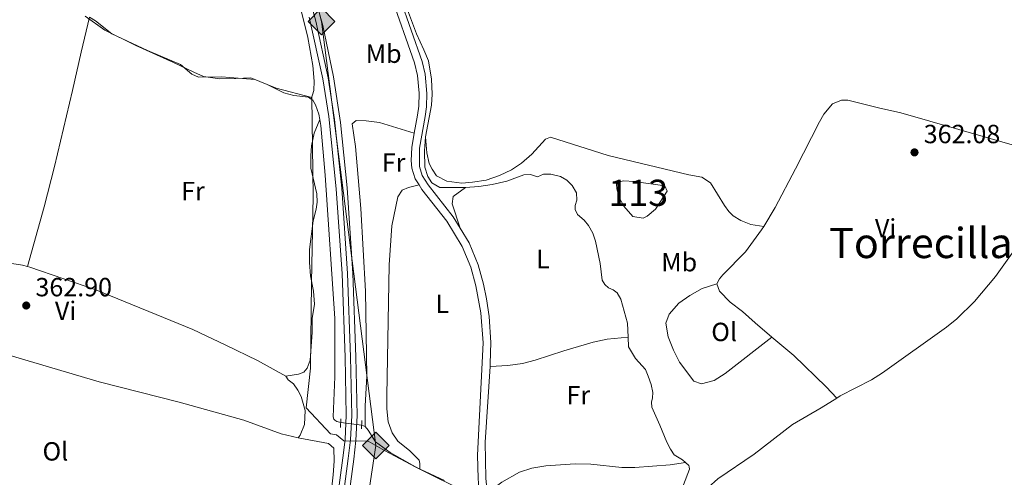
# Model space of a CAD drawing. Units: metres. Extents: x 608695 to 615685, y 4645993 to 4650728.
# Drawn here: x 609807 to 610182, y 4648904 to 4649078 of the extents above; entities that cross this region are included whole.
import ezdxf
from ezdxf.enums import TextEntityAlignment as Align

# ---------------------------------------------------------------- set-up
doc = ezdxf.new("R2010")
doc.units = ezdxf.units.M
doc.header["$MEASUREMENT"] = 0
for name, pattern in [('DGN Style 2', [72.67790000000001, 43.60674, -29.07116000000001]), ('DGN Style 3', [101.74906000000001, 72.67790000000001, -29.07116000000001]), ('DGN Style 4', [116.35731790000003, 58.14232000000001, -29.07116000000001, 0.0726779, -29.07116000000001]), ('DGN Style 5', [50.87453000000001, 21.80337, -29.07116000000001])]:
    doc.linetypes.add(name, pattern=pattern)
for name, color, linetype, lineweight in [('Nivel 1', 7, 'Continuous', 0), ('Nivel 12', 7, 'Continuous', 0), ('Nivel 13', 7, 'Continuous', 0), ('Nivel 21', 7, 'Continuous', 0), ('Nivel 22', 7, 'Continuous', 0), ('Nivel 23', 7, 'Continuous', 0), ('Nivel 34', 7, 'Continuous', 0), ('Nivel 36', 7, 'Continuous', 0), ('Nivel 37', 7, 'Continuous', 0), ('Nivel 41', 7, 'Continuous', 0), ('Nivel 45', 7, 'Continuous', 0), ('Nivel 48', 7, 'Continuous', 0), ('Nivel 51', 7, 'Continuous', 0), ('Nivel 54', 7, 'Continuous', 0), ('Nivel 61', 7, 'Continuous', 0), ('Nivel 7', 7, 'Continuous', 0)]:
    doc.layers.add(name, color=color, linetype=linetype, lineweight=lineweight)
doc.styles.add('Style-arial', font='arial.shx', dxfattribs={"bigfont": 'arialbig.shx'})
doc.styles.add('Style-Arial Narrow', font='txt')
doc.styles.add('Style-Times New Roman', font='txt')

# ---------------------------------------------------------------- blocks, each defined once
blk = doc.blocks.new('5GASO')
at = {"layer": 'Nivel 34', "linetype": 'Continuous', "lineweight": 0}
for color, points in [(253, [(-2.980232238769531e-08, -50.89952600002289), (-50.89952597022057, -2.980232238769531e-08), (-2.980232238769531e-08, 50.89952594041824), (2.399977624416351, 24.99976712465286), (2.29997855424881, 24.99976712465286), (-3.099971145391464, 24.29977366328239), (-7.899926453828812, 22.19979321956635), (-11.69989106059074, 18.5998267531395), (-14.79986217617989, 13.49987423419952), (-16.79984354972839, 7.199932903051376), (-17.49983704090118, -0.3999963104724884), (-16.79984354972839, -7.79992738366127), (-14.79986217617989, -14.19986778497696), (-11.69989106059074, -19.29982027411461), (-7.499930173158646, -22.99978584051132), (-2.699974864721298, -25.19976535439491), (2.899972975254059, -25.89975881576538), (2.9999720454216, -25.89975881576538)]), (253, [(-2.980232238769531e-08, -50.89952600002289), (2.9999720454216, -25.89975881576538), (2.899972975254059, -25.89975881576538), (7.899926424026489, -25.39976346492767), (12.69988170266151, -23.69977930188179), (17.0998407304287, -21.1998026072979), (20.29981091618538, -18.29982960224152), (20.29981091618538, 1.399986922740936), (2.29997855424881, 1.399986922740936), (2.29997855424881, -7.099933922290802), (12.69988170266151, -7.099933922290802), (12.69988170266151, -13.29987615346909), (10.39990311861038, -14.99986034631729), (7.799927353858948, -16.29984822869301), (5.09995248913765, -17.19983986020088), (2.499976694583893, -17.39983797073364), (-0.0999990701675415, -17.19983986020088), (-2.399977654218674, -16.39984729886055), (-4.499958097934723, -15.19985845685005), (-6.199942260980606, -13.39987522363663), (-7.899926453828812, -10.89989852905273), (-8.999916195869446, -7.699928313493729), (-9.699909687042236, -4.099961847066879), (-9.89990782737732, 0.09999904036521912), (-9.699909687042236, 3.999962717294693), (-9.099915266036987, 7.299931973218918), (-8.099924564361572, 10.1999049782753), (-6.499939471483231, 12.49988356232643), (-4.699956238269806, 14.19986772537231), (-2.699974864721298, 15.49985560774803), (-0.2999972105026245, 16.29984816908836), (2.29997855424881, 16.49984630942345), (5.499948769807816, 15.99985095858574), (8.299922674894333, 14.29986679553986), (10.49990218877792, 11.6998910009861), (11.69989103078842, 7.999925464391708), (19.29982024431229, 9.899907767772675), (18.49982768297195, 13.39987516403198), (17.29983887076378, 16.49984630942345), (15.69985377788544, 18.99982300400734), (13.79987147450447, 21.19980251789093), (11.49989289045334, 22.89978671073914), (8.79991802573204, 24.09977552294731), (5.699946910142899, 24.7997690141201), (2.29997855424881, 24.99976712465286), (2.399977624416351, 24.99976712465286), (-2.980232238769531e-08, 50.89952594041824), (50.89952594041824, -2.980232238769531e-08)]), (7, [(2.9999720454216, -25.89975881576538), (-2.599975794553757, -25.19976535439491), (-7.499930173158646, -22.99978584051132), (-11.5998919904232, -19.29982027411461), (-14.79986217617989, -14.19986778497696), (-16.79984354972839, -7.79992738366127), (-17.39983797073364, -0.3999963104724884), (-16.79984354972839, 7.199932903051376), (-14.79986217617989, 13.49987423419952), (-11.69989106059074, 18.5998267531395), (-7.79992738366127, 22.19979321956635), (-3.099971145391464, 24.29977366328239), (2.399977624416351, 24.99976712465286), (5.79994598031044, 24.7997690141201), (8.79991802573204, 24.09977552294731), (11.49989289045334, 22.89978671073914), (13.79987147450447, 21.19980251789093), (15.79985284805298, 18.99982300400734), (17.29983887076378, 16.49984630942345), (18.49982768297195, 13.39987516403198), (19.29982024431229, 9.899907767772675), (11.79989010095596, 7.999925464391708), (10.49990218877792, 11.6998910009861), (8.299922674894333, 14.29986679553986), (5.499948769807816, 15.99985095858574), (2.29997855424881, 16.49984630942345), (-0.2999972105026245, 16.29984816908836), (-2.599975794553757, 15.49985560774803), (-4.699956238269806, 14.19986772537231), (-6.499939471483231, 12.49988356232643), (-7.999925523996353, 10.1999049782753), (-9.099915266036987, 7.299931973218918), (-9.699909687042236, 3.999962717294693), (-9.89990782737732, 0.09999904036521912), (-9.699909687042236, -4.099961847066879), (-8.999916195869446, -7.699928313493729), (-7.79992738366127, -10.89989852905273), (-6.199942260980606, -13.39987522363663), (-4.399959027767181, -15.19985845685005), (-2.399977654218674, -16.39984729886055), (-0.0999990701675415, -17.19983986020088), (2.499976694583893, -17.39983797073364), (5.09995248913765, -17.19983986020088), (7.799927353858948, -16.29984822869301), (10.39990311861038, -14.99986034631729), (12.69988170266151, -13.29987615346909), (12.69988170266151, -7.099933922290802), (2.399977624416351, -7.099933922290802), (2.399977624416351, 1.399986922740936), (20.29981091618538, 1.399986922740936), (20.29981091618538, -18.29982960224152), (17.0998407304287, -21.1998026072979), (12.79988077282906, -23.69977930188179), (7.899926424026489, -25.39976346492767)])]:
    blk.add_hatch(color=color, dxfattribs=at).paths.add_polyline_path(points)
at = {"layer": 'Nivel 34', "color": 7, "linetype": 'Continuous', "lineweight": 0}
blk.add_3dface([(-2.980232238769531e-08, -50.89952600002289), (50.89952594041824, -2.980232238769531e-08), (-2.980232238769531e-08, 50.89952594041824), (-50.89952597022057, -2.980232238769531e-08)], dxfattribs=at)
blk = doc.blocks.new('5PATER')
at = {"layer": 'Nivel 7', "linetype": 'Continuous', "lineweight": 0}
h = blk.add_hatch(color=51, dxfattribs=at)
edge = h.paths.add_edge_path()
edge.add_ellipse((-0.03918933868408203, 0.01759538054466248), major_axis=(-10.95721237369611, -11.10700355381332), ratio=0.9994222409660317, start_angle=0, end_angle=360)

msp = doc.modelspace()

# ---------------------------------------------------------------- linework, layer by layer
at = {"layer": 'Nivel 1', "color": 7, "linetype": 'Continuous', "lineweight": 0}
msp.add_polyline3d([(609832.3900000006, 4649079.460000001, 360.08), (609839.8999999985, 4649074.129999999, 360.3), (609851.7100000009, 4649068.23, 360.6), (609866.0700000003, 4649061.77, 360.63), (609873.7800000012, 4649058.050000001, 360.6), (609877.5, 4649056.379999999, 360.59), (609883.620000001, 4649055.530000001, 360.57), (609889.7199999988, 4649055.699999999, 360.55), (609895.4400000013, 4649055.859999999, 360.53), (609905.0500000007, 4649051.93, 360.5), (609918.7199999988, 4649048.379999999, 360.48), (609919.1700000018, 4649010.93, 361.46), (609918.5199999996, 4648977.890000001, 361.69), (609918.1099999994, 4648945.370000001, 361.68), (609916.4699999988, 4648930.210000001, 362.07), (609925.7300000004, 4648920.390000001, 362.44), (609928.120000001, 4648919.98, 362.5), (609930.8200000003, 4648917.68, 362.53), (609939.5899999999, 4648917.629999999, 362.44), (609940.1000000015, 4648917.629999999, 362.43), (609946.3000000007, 4648914.02, 362.33), (609958.25, 4648907.620000001, 362.37), (609969.1499999985, 4648902.59, 362.38)], dxfattribs=at)
at = {"layer": 'Nivel 12', "color": 142, "linetype": 'Continuous', "lineweight": 0, "elevation": 356.76, "flags": 128}
msp.add_lwpolyline([(610034.75, 4649013.629999999), (610034.6400000006, 4649015.449999999), (610035.5899999999, 4649016.359999999), (610037.3900000006, 4649016.670000002), (610041.4100000001, 4649016.420000002), (610053.0500000007, 4649014.75), (610053.9299999997, 4649012.800000001), (610049.4800000004, 4649005.960000001), (610046.3399999999, 4649003.199999999), (610044.7300000004, 4649002.550000001), (610040.870000001, 4649003.170000002), (610037.4499999993, 4649007), (610035.7199999988, 4649010.149999999), (610034.75, 4649013.629999999)], dxfattribs=at)
at = {"layer": 'Nivel 13', "color": 4, "linetype": 'Continuous', "lineweight": 0, "extrusion": (0.005321366877525765, 0.003375493914848433, 0.9999801443505694), "elevation": 19301.06547766453, "flags": 128}
msp.add_lwpolyline([(610107.9153616317, 4648895.324108124), (610109.2553958781, 4648896.174112964)], dxfattribs=at)
at = {"layer": 'Nivel 13', "color": 4, "linetype": 'Continuous', "lineweight": 0, "extrusion": (0.04042227719364217, -0.01655085365408971, 0.9990455989342034), "elevation": -51926.81175555603, "flags": 128}
msp.add_lwpolyline([(4533372.814199287, 1195972.367324257), (4533372.814199284, 1195970.993679473)], dxfattribs=at)
at = {"layer": 'Nivel 13', "color": 4, "linetype": 'Continuous', "lineweight": 0, "elevation": 362.37, "flags": 128}
msp.add_lwpolyline([(609959.8399999999, 4648906.98), (609978.2300000004, 4648897.789999999)], dxfattribs=at)
at = {"layer": 'Nivel 13', "color": 4, "linetype": 'Continuous', "lineweight": 0}
for points in [[(609961.879999999, 4649033.399999999, 360.62), (609964.2600000016, 4649045.530000001, 360.18), (609964.5399999991, 4649049.760000002, 360.18), (609964.2100000009, 4649055.440000001, 360.12), (609963.0300000012, 4649062.359999999, 360.12), (609961.3599999994, 4649066.57, 360.18), (609958.5, 4649072.670000002, 360), (609949.4100000001, 4649097.190000001, 359.69), (609939.6600000001, 4649125.580000002, 359.13), (609935.4100000001, 4649136.359999999, 359.07), (609931.5399999991, 4649150.260000002, 359.07), (609930.0300000012, 4649153.98, 359.07), (609927.3500000015, 4649158.91, 359.07), (609926.0599999987, 4649162.440000001, 359.13), (609924.9600000009, 4649167.07, 359.13), (609921.1799999997, 4649177.449999999, 359.07), (609919.3000000007, 4649181.330000002, 359.13), (609919.1900000013, 4649181.899999999, 359.13)], [(609918.4200000018, 4649047.809999999, 360.46), (609917.3999999985, 4649048.510000002, 360.46), (609911.879999999, 4649049.149999999, 360.46), (609908.0199999996, 4649050.25, 360.46), (609901.4699999988, 4649053.539999999, 360.4), (609897.0100000016, 4649055.23, 360.33), (609884.3500000015, 4649056.289999999, 360.33), (609875.5199999996, 4649056.210000001, 360.27), (609872.9699999988, 4649057.309999999, 360.27), (609868.6400000006, 4649061.059999999, 360.15), (609856.1799999997, 4649066.34, 360.09), (609842.5300000012, 4649072.629999999, 360.09), (609836.3099999987, 4649077.66, 360.09), (609834.0199999996, 4649078.989999998, 360.06)], [(609921.6900000013, 4649040.050000001, 360.58), (609921.3200000003, 4649042.030000001, 360.58), (609920.1000000015, 4649045.609999999, 360.46), (609919.0399999991, 4649047.390000001, 360.46), (609918.4200000018, 4649047.809999999, 360.46)], [(609929.6799999997, 4648924.73, 362.19), (609928.25, 4648925.039999999, 362.19), (609927.4100000001, 4648925.559999999, 362.19), (609927.0199999996, 4648925.920000002, 362.19), (609926.8200000003, 4648926.899999999, 362.19), (609927.3999999985, 4648942.050000001, 361.94), (609927.4100000001, 4648964.330000002, 360.83), (609923.6900000013, 4649018.800000001, 360.46), (609922.120000001, 4649037.780000001, 360.58), (609921.6900000013, 4649040.050000001, 360.58)], [(609977.1600000001, 4649014.120000001, 360.68), (609967.3599999994, 4649014.16, 360.86), (609964.3599999994, 4649015.890000001, 360.92), (609962.879999999, 4649018.379999999, 360.92), (609961.7399999984, 4649021.969999999, 360.92), (609961.5, 4649028.129999999, 360.8), (609961.879999999, 4649033.399999999, 360.62)], [(610039.0199999996, 4648957.23, 361.86), (610038.8200000003, 4648962.52, 361.79), (610036.2699999996, 4648971.620000001, 361.66), (610034.8299999982, 4648974.030000001, 361.54), (610033.3500000015, 4648975.170000002, 361.54), (610031.5399999991, 4648975.93, 361.54), (610030.2399999984, 4648977.210000001, 361.48), (610029.1499999985, 4648978.859999999, 361.42), (610028.370000001, 4648985.219999999, 361.23), (610026.6099999994, 4648993.789999999, 361.11), (610025.6799999997, 4648996.84, 361.11), (610024.0100000016, 4648999.710000001, 361.11), (610022.379999999, 4649001.670000002, 361.11), (610019.8500000015, 4649003.879999999, 361.11), (610018.9400000013, 4649005.739999998, 361.11), (610018.9299999997, 4649007.25, 360.92), (610019.5, 4649009.399999999, 360.68), (610019.3500000015, 4649012.120000001, 360.74), (610017.7199999988, 4649014.920000002, 360.74), (610015.7300000004, 4649016.969999999, 360.68), (610013.2699999996, 4649018.379999999, 360.68), (610009.620000001, 4649019.300000001, 360.62), (610006.8500000015, 4649019.219999999, 360.62), (610004.5199999996, 4649018.27, 360.49), (610001.8999999985, 4649019.16, 360.49), (609999.379999999, 4649019.030000001, 360.43), (609992.879999999, 4649016.609999999, 360.43), (609987.3200000003, 4649015.309999999, 360.49), (609982.2300000004, 4649014.59, 360.55), (609977.1600000001, 4649014.120000001, 360.68)], [(610060.879999999, 4648909.469999999, 362.31), (610059.7800000012, 4648910.43, 362.34), (610056.5599999987, 4648912.370000001, 362.47), (610055.1499999985, 4648914.510000002, 362.53), (610053.7399999984, 4648917.170000002, 362.53), (610051.129999999, 4648923.640000001, 362.53), (610048.0399999991, 4648930.52, 362.22), (610047.9299999997, 4648932.370000001, 362.22), (610048.379999999, 4648934.030000001, 362.22), (610048.5199999996, 4648936.07, 362.22), (610047.870000001, 4648939.140000001, 362.22), (610046.7300000004, 4648942.300000001, 362.1), (610045.6400000006, 4648944.82, 362.03), (610041.870000001, 4648949.100000001, 361.91), (610039.1600000001, 4648953.469999999, 361.91), (610039.0199999996, 4648957.23, 361.86)], [(610064.7800000012, 4648890.239999998, 362.14), (610065.5599999987, 4648893.600000001, 362.07), (610066.9200000018, 4648896.800000001, 362.07), (610069.4600000009, 4648899.949999999, 362.07), (610073.1900000013, 4648903.239999998, 362.07), (610087.0199999996, 4648912.66, 362.26), (610101.6000000015, 4648923.93, 362.07), (610112.5199999996, 4648930.210000001, 362.01), (610118.4800000004, 4648933.989999998, 361.96)], [(609959.8399999999, 4648906.98, 362.37), (609956.9499999993, 4648908.43, 362.37), (609948.4499999993, 4648913.25, 362.06), (609942.870000001, 4648917.379999999, 362.06), (609940.1499999985, 4648921.82, 362.06), (609938.9299999997, 4648923.149999999, 362.06)], [(610060.879999999, 4648909.469999999, 362.31), (610062.1400000006, 4648908.370000001, 362.28), (610062.3000000007, 4648907.859999999, 362.28), (610062.4499999993, 4648906.969999999, 362.1), (610060.1900000013, 4648900.91, 362.1), (610059.7699999996, 4648897.940000001, 362.16), (610060.6900000013, 4648894.57, 362.22), (610062.1799999997, 4648892.510000002, 362.22), (610064.0899999999, 4648891.010000002, 362.16), (610064.7800000012, 4648890.239999998, 362.14)]]:
    msp.add_polyline3d(points, dxfattribs=at)
at = {"layer": 'Nivel 21', "color": 1, "linetype": 'DGN Style 2', "lineweight": 0, "extrusion": (0.002919698395612915, 0.05875893021170992, 0.9982679317105474), "elevation": 275308.535077941, "flags": 128}
msp.add_lwpolyline([(-378460.2840028442, -4665351.108607303), (-378460.2840028442, -4665347.87904077)], dxfattribs=at)
at = {"layer": 'Nivel 21', "color": 1, "linetype": 'DGN Style 2', "lineweight": 0, "elevation": 362.56, "flags": 128}
msp.add_lwpolyline([(609937.6400000006, 4648922.330000002), (609937.6799999997, 4648925.510000002)], dxfattribs=at)
at = {"layer": 'Nivel 21', "color": 7, "linetype": 'DGN Style 3', "lineweight": 0}
for points in [[(609975.0799999982, 4648998.649999999, 361.24), (609972.4100000001, 4649002.969999999, 361.27), (609962.9699999988, 4649015.129999999, 361.27), (609960.7100000009, 4649018.77, 361.27), (609959.6000000015, 4649022.109999999, 361.27), (609959.629999999, 4649029.109999999, 360.95), (609961.7800000012, 4649041.199999999, 360.8), (609962.2600000016, 4649044.920000002, 360.71), (609962.4100000001, 4649049.91, 360.55), (609961.8399999999, 4649057.330000002, 360.4), (609960.620000001, 4649062.18, 360.4), (609952.3299999982, 4649086.16, 360.4), (609937.9400000013, 4649123.800000001, 359.73), (609922.75, 4649164.949999999, 359.42), (609918.2399999984, 4649174.739999998, 359.48), (609917.0599999987, 4649179.170000002, 359.6), (609916.379999999, 4649183.600000001, 359.6)], [(609986.5199999996, 4648945.949999999, 361.96), (609986.6000000015, 4648947.16, 361.95), (609986.7800000012, 4648955.09, 361.87), (609986.1600000001, 4648965.059999999, 361.75), (609985.1400000006, 4648971.739999998, 361.73), (609983.9899999984, 4648977.350000001, 361.7), (609981.9699999988, 4648984.75, 361.45), (609978.5300000012, 4648993.07, 361.2), (609975.0799999982, 4648998.649999999, 361.24)], [(609985.3500000015, 4648898.350000001, 362.69), (609984.9200000018, 4648903.52, 362.59), (609984.6400000006, 4648917.199999999, 362.19), (609986.5199999996, 4648945.949999999, 361.96)]]:
    msp.add_polyline3d(points, dxfattribs=at)
at = {"layer": 'Nivel 21', "color": 7, "linetype": 'Continuous', "lineweight": 0}
for points in [[(609957.6700000018, 4649034.800000001, 360.88), (609958.8999999985, 4649041.649999999, 360.8), (609959.3399999999, 4649045.149999999, 360.71), (609959.4800000004, 4649050.140000001, 360.54), (609958.9400000013, 4649056.850000001, 360.4), (609957.6999999993, 4649061.690000001, 360.4), (609948.7399999984, 4649087.420000002, 360.4), (609936.9699999988, 4649118.09, 359.79), (609920.0500000007, 4649163.830000002, 359.42), (609915.4800000004, 4649173.739999998, 359.48), (609914.1900000013, 4649178.57, 359.6)], [(609959.5399999991, 4649015.120000001, 361.27), (609958.0399999991, 4649017.52, 361.27), (609956.7100000009, 4649021.530000001, 361.27), (609956.5, 4649024.449999999, 361.21), (609956.7199999988, 4649029.43, 360.95), (609957.6700000018, 4649034.800000001, 360.88)], [(609982.3000000007, 4648899.830000002, 362.65), (609982.0100000016, 4648903.350000001, 362.59), (609981.6799999997, 4648912.23, 362.25), (609983.8599999994, 4648955.050000001, 361.87), (609983.0300000012, 4648966.43, 361.73), (609981.1400000006, 4648976.699999999, 361.7), (609979.1999999993, 4648983.800000001, 361.45), (609975.9200000018, 4648991.739999998, 361.2), (609970.0100000016, 4649001.300000001, 361.27), (609960.5700000003, 4649013.460000001, 361.27), (609959.5399999991, 4649015.120000001, 361.27)]]:
    msp.add_polyline3d(points, dxfattribs=at)
at = {"layer": 'Nivel 21', "color": 7, "linetype": 'Continuous', "lineweight": 13}
for points in [[(609891.7399999984, 4648597.91, 367.77), (609895.4800000004, 4648625.59, 366.99), (609901.7399999984, 4648670.899999999, 366.65), (609907.5500000007, 4648715.510000002, 365.86), (609913.7100000009, 4648759.379999999, 364.31), (609927.1700000018, 4648855.239999998, 363.29), (609934.6099999994, 4648910.670000002, 362.54), (609935.4600000009, 4648917.890000001, 362.54), (609935.9600000009, 4648927.370000001, 362.48), (609935.4600000009, 4648949.710000001, 362.17), (609934.3299999982, 4648981.48, 361.45), (609932.129999999, 4649014.07, 361.04), (609929.5799999982, 4649038.93, 360.42), (609926.9499999993, 4649056.289999999, 360.32), (609922.8299999982, 4649075.859999999, 360.01), (609907.0100000016, 4649132.050000001, 359.02)], [(609887.4800000004, 4648597.460000001, 367.8), (609891.3599999994, 4648626.149999999, 366.99), (609897.620000001, 4648671.449999999, 366.65), (609903.5799999982, 4648717.170000002, 365.85), (609909.4899999984, 4648759.309999999, 364.31), (609923.9200000018, 4648862.07, 363.22), (609930.4899999984, 4648911.190000001, 362.54), (609931.3200000003, 4648918.239999998, 362.54), (609931.8000000007, 4648927.440000001, 362.48), (609931.3099999987, 4648949.59, 362.17), (609930.1799999997, 4648981.260000002, 361.45), (609927.9899999984, 4649013.710000001, 361.04), (609925.120000001, 4649041.18, 360.38), (609922.870000001, 4649055.52, 360.32), (609917.6999999993, 4649079.02, 359.94)]]:
    msp.add_polyline3d(points, dxfattribs=at)
at = {"layer": 'Nivel 22', "color": 4, "linetype": 'DGN Style 5', "lineweight": 0, "extrusion": (0.008619512415803953, -0.001144947764505287, 0.9999621958355879), "elevation": 296.6967802701947, "flags": 128}
msp.add_lwpolyline([(609903.89998018, 4648928.116855763), (609911.8802870996, 4648927.056855068)], dxfattribs=at)
at = {"layer": 'Nivel 23', "color": 7, "linetype": 'DGN Style 4', "lineweight": 0}
msp.add_polyline3d([(609850.8099999987, 4648323.09, 371.59), (609870.120000001, 4648461.07, 369.82), (609881.1900000013, 4648534.66, 368.76), (609887.6400000006, 4648583.039999999, 368.07), (609888.6900000013, 4648590.830000002, 367.92), (609891.4800000004, 4648611.52, 367.39), (609893.4200000018, 4648625.870000001, 366.99), (609899.6799999997, 4648671.170000002, 366.65), (609905.5599999987, 4648716.34, 365.86), (609911.6000000015, 4648759.34, 364.31), (609925.5399999991, 4648858.649999999, 363.25), (609932.5500000007, 4648910.93, 362.54), (609933.3900000006, 4648918.059999999, 362.54), (609933.879999999, 4648927.41, 362.48), (609933.3900000006, 4648949.649999999, 362.17), (609932.2600000016, 4648981.370000001, 361.45), (609930.0599999987, 4649013.890000001, 361.04), (609927.3500000015, 4649040.050000001, 360.4), (609924.9100000001, 4649055.899999999, 360.32), (609920.2600000016, 4649077.440000001, 359.98), (609905.0100000016, 4649131.48, 359.02)], dxfattribs=at)
at = {"layer": 'Nivel 34', "color": 7, "linetype": 'Continuous', "lineweight": 13}
msp.add_polyline3d([(609864.3900000006, 4648323.309999999, 370.85), (609899.0300000012, 4648592.580000002, 367.64), (609911.9200000018, 4648709.600000001, 365.88), (609942.9899999984, 4648915.949999999, 362.37), (609922.3900000006, 4649077.43, 359.98), (609782.1000000015, 4649638, 354.75), (609788.2600000016, 4649707.41, 353.66), (609815.8999999985, 4649815.149999999, 352.69), (609932.4699999988, 4650155.920000002, 348.83), (609945, 4650219.550000001, 348.38), (609969.75, 4650311.359999999, 347.46), (609999.1099999994, 4650408.300000001, 346.27), (610032.6000000015, 4650489.670000002, 345.76), (609974.8099999987, 4650524.41, 345.17), (609880.9499999993, 4650531.920000002, 344.3), (609824.8999999985, 4650555.57, 344.71), (609742.1000000015, 4650582.050000001, 345.19), (609736.2399999984, 4650564.899999999, 345.91)], dxfattribs=at)
at = {"layer": 'Nivel 36', "color": 92, "linetype": 'Continuous', "lineweight": 0, "extrusion": (0.005379739052096824, -0.02603146956629362, 0.9996466480711825), "elevation": -117378.0344807709, "flags": 128}
msp.add_lwpolyline([(1538081.088968851, 4427804.29163187), (1538079.292332564, 4427805.183923423), (1538063.750152435, 4427811.06324506), (1538042.351203874, 4427817.458657518)], dxfattribs=at)
at = {"layer": 'Nivel 36', "color": 92, "linetype": 'Continuous', "lineweight": 0}
for points in [[(609903.2699999996, 4649116.18, 359.57), (609906.1000000015, 4649106.949999999, 359.78), (609914.4800000004, 4649082.010000002, 360.03), (609917.2100000009, 4649071.300000001, 360.39), (609919.0300000012, 4649060.670000002, 360.46), (609919.5399999991, 4649054.609999999, 360.52), (609919.4400000013, 4649051.149999999, 360.58), (609918.4200000018, 4649047.809999999, 360.46)], [(609810.5199999996, 4648984.07, 361.36), (609816.8599999994, 4649006.84, 361.02), (609820.7300000004, 4649022.199999999, 361.06), (609827.5899999999, 4649051.050000001, 360.62), (609830.8599999994, 4649065.690000001, 360.74), (609834.0199999996, 4649078.989999998, 360.06)], [(610222.8299999982, 4649013.620000001, 361.26), (610219.5399999991, 4649015.949999999, 361.26), (610217.3900000006, 4649018.350000001, 361.32), (610213.1000000015, 4649020.920000002, 361.32), (610208.0100000016, 4649023.140000001, 361.32), (610198.0100000016, 4649026.780000001, 361.32), (610142.8200000003, 4649042.649999999, 361.07), (610134.379999999, 4649044.550000001, 360.95), (610122.629999999, 4649047.48, 360.15), (610120.2199999988, 4649047.390000001, 360.08), (610116.8500000015, 4649045.989999998, 360.08), (610113.5500000007, 4649042.129999999, 360.12), (610111.8399999999, 4649039.149999999, 360.15), (610102.8200000003, 4649021.300000001, 360.27), (610095.0199999996, 4649006.559999999, 361.26), (610090.6600000001, 4648999.330000002, 361.37)], [(609908.7399999984, 4648942.309999999, 361.75), (609913.5599999987, 4648943.039999999, 361.63), (609915.629999999, 4648943.850000001, 361.63), (609916.879999999, 4648945.43, 361.63), (609918.1000000015, 4648948.379999999, 361.63), (609918.8200000003, 4648958.989999998, 361.69), (609918.8599999994, 4648964.23, 361.69), (609919.6999999993, 4648969.690000001, 361.69), (609919.3399999999, 4648974.670000002, 361.69), (609918.1799999997, 4648980.580000002, 361.69), (609917.7899999991, 4648985.559999999, 361.63), (609917.8299999982, 4648990.620000001, 361.45), (609919.1999999993, 4649001.530000001, 361.51), (609920.3500000015, 4649005.859999999, 361.51), (609920.7199999988, 4649008.550000001, 361.51), (609920.5700000003, 4649011.710000001, 361.51), (609918.3099999987, 4649021.5, 361.38), (609918.2600000016, 4649026.260000002, 361.2), (609918.5399999991, 4649029.969999999, 361.01), (609919.5399999991, 4649034.870000001, 361.03), (609921.6900000013, 4649040.050000001, 360.58)], [(609957.6700000018, 4649034.800000001, 360.88), (609944.3999999985, 4649038.940000001, 360.88), (609939.3500000015, 4649039.580000002, 360.88), (609935.5399999991, 4649039.620000001, 360.88), (609934.0599999987, 4649038.379999999, 360.88), (609935.3000000007, 4649029.760000002, 360.94), (609937.3200000003, 4649006.18, 361.2), (609939.0799999982, 4648974.66, 361.64), (609939.6000000015, 4648942.359999999, 361.93), (609938.9400000013, 4648931.050000001, 362.3), (609938.9299999997, 4648923.149999999, 362.06)], [(610090.6600000001, 4648999.330000002, 361.37), (610085.7199999988, 4649000.100000001, 361.3), (610081.9100000001, 4649001.559999999, 361.3), (610079.0199999996, 4649003.41, 361.3), (610077.4200000018, 4649004.98, 361.3), (610075.8000000007, 4649007.300000001, 361.3), (610070.4600000009, 4649015.969999999, 361.3), (610067.0700000003, 4649018.059999999, 361.3), (610062.1600000001, 4649018.98, 361.3), (610031.3999999985, 4649026.32, 361.24), (610009.5599999987, 4649033.379999999, 360.81), (610007.5599999987, 4649032.620000001, 360.81), (610002.379999999, 4649026.91, 360.87), (609998.4299999997, 4649023.399999999, 360.87), (609994.6400000006, 4649020.859999999, 360.87), (609990.1400000006, 4649018.690000001, 360.87), (609985.0100000016, 4649017, 360.87), (609979.8599999994, 4649016.149999999, 360.87), (609975.8099999987, 4649015.809999999, 360.87), (609970.1099999994, 4649016.629999999, 360.87), (609966.129999999, 4649018.629999999, 360.87), (609964.4200000018, 4649021.100000001, 360.87), (609963.3099999987, 4649023.350000001, 360.87), (609962.4600000009, 4649027.32, 360.87), (609961.879999999, 4649033.399999999, 360.62)], [(609959.8399999999, 4648906.98, 362.37), (609959.8299999982, 4648909.039999999, 362.37), (609959.4800000004, 4648910.359999999, 362.31), (609956.0399999991, 4648913.949999999, 362.25), (609951.4200000018, 4648917.52, 362.18), (609949.2800000012, 4648920.789999999, 362.18), (609947.7699999996, 4648924.940000001, 362.18), (609947.1999999993, 4648929.850000001, 362.18), (609947.1700000018, 4648934.850000001, 362.16), (609948.120000001, 4648984.710000001, 361.63), (609949.1600000001, 4648999.559999999, 361.39), (609951.3999999985, 4649010.600000001, 361.32), (609953.0899999999, 4649013.120000001, 361.32), (609955.5, 4649014.120000001, 361.32), (609959.5399999991, 4649015.120000001, 361.27)], [(609977.1600000001, 4649014.120000001, 360.68), (609972.4499999993, 4649010.710000001, 361.17), (609972.0899999999, 4649007.899999999, 361.29), (609975.0799999982, 4648998.649999999, 361.24)], [(610090.6600000001, 4648999.330000002, 361.37), (610089.870000001, 4648998, 361.39), (610083.7399999984, 4648989.649999999, 361.48), (610075.1400000006, 4648980.93, 361.61), (610073.8299999982, 4648979.34, 361.63), (610072.8299999982, 4648977.510000002, 361.63)], [(610119.8200000003, 4648934.84, 361.95), (610131.75, 4648940.890000001, 362.01), (610135.9200000018, 4648943.640000001, 362.01), (610160.2899999991, 4648960.989999998, 362.38), (610164.1700000018, 4648964.140000001, 362.38), (610170.9200000018, 4648970.739999998, 362.38), (610178.9299999997, 4648980.280000001, 362.38), (610187.7300000004, 4648992.66, 362.32), (610189.1499999985, 4648994.98, 362.24)], [(609908.7399999984, 4648942.309999999, 361.75), (609898, 4648948.300000001, 361.9), (609885.9499999993, 4648954.18, 362.04), (609873.3399999999, 4648960.039999999, 361.88), (609836.4299999997, 4648975.16, 361.33), (609811.3200000003, 4648983.850000001, 361.36), (609810.5199999996, 4648984.07, 361.36)], [(610093.8099999987, 4648957.199999999, 361.54), (610075.9899999984, 4648943.399999999, 362.1), (610071.7800000012, 4648940.699999999, 361.98), (610066.9499999993, 4648939.359999999, 361.85), (610064.1099999994, 4648940.48, 361.85), (610058.629999999, 4648947.690000001, 361.85), (610056.3599999994, 4648952.170000002, 361.85), (610054.2399999984, 4648957.289999999, 361.85), (610053.3999999985, 4648962.449999999, 361.79), (610054.6499999985, 4648965.920000002, 361.79), (610058.379999999, 4648970.16, 361.85), (610062.5, 4648972.989999998, 361.85), (610067.1999999993, 4648975.649999999, 361.86), (610072.8299999982, 4648977.510000002, 361.63)], [(610072.8299999982, 4648977.510000002, 361.63), (610073.7899999991, 4648974.699999999, 361.57), (610077.9100000001, 4648970.489999998, 361.57), (610082.5300000012, 4648967, 361.57), (610087.379999999, 4648962.580000002, 361.57), (610093.8099999987, 4648957.199999999, 361.54)], [(609733.3599999994, 4648970.620000001, 361.61), (609800.4499999993, 4648951.27, 362.04), (609837.7100000009, 4648940.210000001, 362.17), (609868.1799999997, 4648932.41, 362.78), (609892.7899999991, 4648925.550000001, 362.54), (609906.9600000009, 4648920.370000001, 362.72), (609913.4299999997, 4648918.890000001, 362.31)], [(610039.0199999996, 4648957.23, 361.86), (610031.0199999996, 4648956.43, 361.92), (610025.8099999987, 4648955.239999998, 361.92), (610014.5700000003, 4648951.98, 361.92), (610003.7399999984, 4648948.359999999, 361.92), (609998.8900000006, 4648947.140000001, 361.92), (609993.2600000016, 4648946.390000001, 361.92), (609986.5199999996, 4648945.949999999, 361.96)], [(610093.8099999987, 4648957.199999999, 361.54), (610102.1600000001, 4648950.210000001, 361.52), (610114.4499999993, 4648938.280000001, 361.7), (610118.4800000004, 4648933.989999998, 361.96)], [(609913.4299999997, 4648918.890000001, 362.37), (609914.2600000016, 4648919.830000002, 362.31), (609915.8999999985, 4648923.890000001, 362.12), (609916.1900000013, 4648929.309999999, 362.06), (609914.629999999, 4648934.609999999, 362), (609913.3599999994, 4648936.960000001, 362), (609911.6499999985, 4648939.350000001, 361.94), (609909.7300000004, 4648940.969999999, 361.94), (609908.7399999984, 4648942.309999999, 361.75)], [(609917.5899999999, 4648847.539999999, 363.24), (609917.9699999988, 4648850.109999999, 363.24), (609923.6099999994, 4648880.440000001, 362.68), (609925.2600000016, 4648891.359999999, 362.66), (609926.8299999982, 4648904.699999999, 362.55), (609927.1900000013, 4648909.989999998, 362.5), (609927, 4648914.969999999, 362.5), (609925.0399999991, 4648916.66, 362.5), (609913.4299999997, 4648918.890000001, 362.37)], [(609985.3500000015, 4648898.350000001, 362.69), (609986.5300000012, 4648898.170000002, 361.75), (609987.8000000007, 4648899.539999999, 362.12), (609991.0100000016, 4648901.920000002, 362.25), (609997.6600000001, 4648905.77, 362.25), (610002.4400000013, 4648907.239999998, 362.3), (610007.7100000009, 4648908.25, 362.31), (610018.9499999993, 4648908.969999999, 362.49), (610024.879999999, 4648908.760000002, 362.49), (610036.629999999, 4648907.539999999, 362.49), (610041.6400000006, 4648907.52, 362.49), (610055.0599999987, 4648908.510000002, 362.62), (610060.879999999, 4648909.469999999, 362.31)]]:
    msp.add_polyline3d(points, dxfattribs=at)
at = {"layer": 'Nivel 51', "color": 142, "linetype": 'Continuous', "lineweight": 0, "elevation": 356.76, "flags": 128}
msp.add_lwpolyline([(610034.75, 4649013.629999999), (610035.7199999988, 4649010.149999999), (610037.4499999993, 4649007), (610040.870000001, 4649003.170000002), (610044.7300000004, 4649002.550000001), (610046.3399999999, 4649003.199999999), (610049.4800000004, 4649005.960000001), (610053.9299999997, 4649012.800000001), (610053.0500000007, 4649014.75), (610041.4100000001, 4649016.420000002), (610037.3900000006, 4649016.670000002), (610035.5899999999, 4649016.359999999), (610034.6400000006, 4649015.449999999)], close=True, dxfattribs=at)
at = {"layer": 'Nivel 54', "color": 23, "linetype": 'Continuous', "lineweight": 0}
for points in [[(609852.9100000001, 4648323.129999999, 371.58), (609872.5300000012, 4648463.25, 369.78), (609882.9899999984, 4648532.449999999, 368.79), (609889.6400000006, 4648582.330000002, 368.08), (609891.7399999984, 4648597.91, 367.77), (609895.4800000004, 4648625.59, 366.99), (609901.7399999984, 4648670.899999999, 366.65), (609907.5500000007, 4648715.510000002, 365.86), (609913.7100000009, 4648759.379999999, 364.31), (609927.1700000018, 4648855.239999998, 363.29), (609934.6099999994, 4648910.670000002, 362.54), (609935.4600000009, 4648917.890000001, 362.54), (609935.9600000009, 4648927.370000001, 362.48), (609935.4600000009, 4648949.710000001, 362.17), (609934.3299999982, 4648981.48, 361.45), (609932.129999999, 4649014.07, 361.04), (609929.5799999982, 4649038.93, 360.42), (609926.9499999993, 4649056.289999999, 360.32), (609922.8299999982, 4649075.859999999, 360.01), (609907.0100000016, 4649132.050000001, 359.02)], [(609917.6999999993, 4649079.02, 359.94), (609922.870000001, 4649055.52, 360.32), (609925.120000001, 4649041.18, 360.38), (609927.9899999984, 4649013.710000001, 361.04), (609930.1799999997, 4648981.260000002, 361.45), (609931.3099999987, 4648949.59, 362.17), (609931.8000000007, 4648927.440000001, 362.48), (609931.3200000003, 4648918.239999998, 362.54), (609930.4899999984, 4648911.190000001, 362.54), (609923.9200000018, 4648862.07, 363.22), (609909.4899999984, 4648759.309999999, 364.31), (609903.5799999982, 4648717.170000002, 365.85), (609897.620000001, 4648671.449999999, 366.65), (609891.3599999994, 4648626.149999999, 366.99), (609887.4800000004, 4648597.460000001, 367.8), (609885.6400000006, 4648583.75, 368.06), (609881.3399999999, 4648551.48, 368.52), (609879.3999999985, 4648536.870000001, 368.74), (609869.7899999991, 4648472.739999998, 369.65), (609867.7100000009, 4648458.890000001, 369.85), (609848.7100000009, 4648323.059999999, 371.59)]]:
    msp.add_polyline3d(points, dxfattribs=at)
at = {"layer": 'Nivel 61', "color": 7, "linetype": 'Continuous', "lineweight": 0}
msp.add_3dface([(615599.4800000004, 4650728.09), (615674.870000001, 4646101.879999999), (608768.4499999993, 4645992.59), (608697.8000000007, 4650618.760000002)], dxfattribs=at)

# ---------------------------------------------------------------- block references
at = {"layer": 'Nivel 34', "color": 253, "linetype": 'Continuous', "lineweight": 0, "xscale": 0.1000009313241567, "yscale": 0.1000009313241567, "zscale": 0.1000009313241567}
for p in [(609922.3900000006, 4649077.43, 359.98), (609942.9899999984, 4648915.949999999, 362.37)]:
    msp.add_blockref('5GASO', p, dxfattribs=at)
at = {"layer": 'Nivel 7', "color": 51, "linetype": 'Continuous', "lineweight": 0, "xscale": 0.1000009313241567, "yscale": 0.1000009313241567, "zscale": 0.1000009313241567}
for p in [(610148.0599999987, 4649027.530000001, 362.08), (609809.9800000004, 4648969.23, 362.9)]:
    msp.add_blockref('5PATER', p, dxfattribs=at)

# ---------------------------------------------------------------- texts
at = {"layer": 'Nivel 37', "color": 92, "linetype": 'Continuous', "lineweight": 0, "style": 'Style-Arial Narrow'}
for s, p in [('Mb', (609946.0148305856, 4649065.11998, 360.29)), ('Fr', (609949.8224934898, 4649023.649979997, 361.17)), ('Fr', (609873.4024934918, 4649012.819979999, 361.28)), ('Vi', (610137.0545007885, 4648998.659979999, 361.95)), ('L', (610006.6531471051, 4648986.93998, 361.53)), ('Mb', (610058.5048305839, 4648985.729979999, 361.68)), ('Vi', (609824.9545007907, 4648967.249979999, 362.15)), ('L', (609968.3131471053, 4648969.86998, 361.73)), ('Ol', (610075.6085803397, 4648959.169980001, 361.78)), ('Fr', (610020.1224934906, 4648935.129979998, 362.15)), ('Ol', (609821.0885803401, 4648913.699979998, 362.42))]:
    msp.add_text(s, height=6.99996, dxfattribs=at).set_placement(p, align=Align.MIDDLE_CENTER)
at = {"layer": 'Nivel 41', "color": 7, "linetype": 'Continuous', "lineweight": 0, "style": 'Style-arial'}
for s, p in [('362.08', (610151.5599999987, 4649031.030000001, 362.08)), ('362.90', (609813.4800000004, 4648972.73, 362.9))]:
    msp.add_text(s, height=6.99996, dxfattribs=at).set_placement(p)
at = {"layer": 'Nivel 45', "color": 7, "linetype": 'Continuous', "lineweight": 0, "style": 'Style-Times New Roman'}
msp.add_text('Torrecilla', height=11.49996, dxfattribs=at).set_placement((610150.5059701614, 4648993.039979998, 362.17), align=Align.MIDDLE_CENTER)
at = {"layer": 'Nivel 48', "color": 142, "linetype": 'Continuous', "lineweight": 0, "style": 'Style-Arial Narrow'}
msp.add_text('113', height=9.99996, dxfattribs=at).set_placement((610042.9146221057, 4649012.129979998, 356.76), align=Align.MIDDLE_CENTER)

doc.saveas('drawing.dxf')
